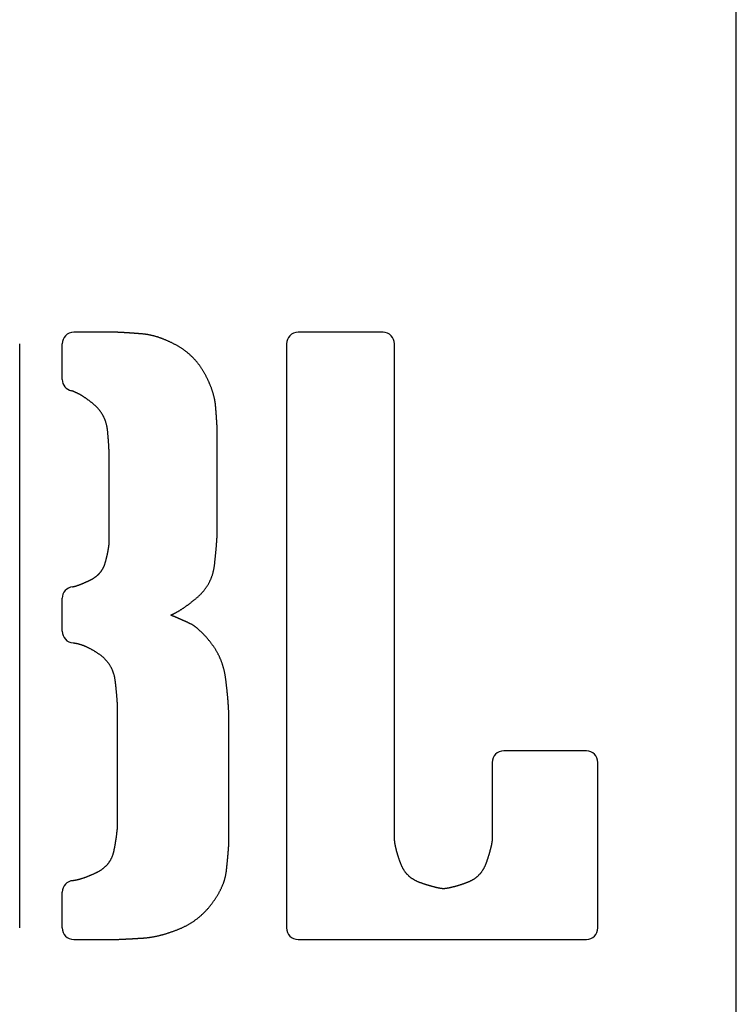
# Model space of a CAD drawing. Units: millimetres. Extents: x -1800 to 1800, y -2684 to 2667.
# Drawn here: x 485 to 532, y -1411 to -1346 of the extents above; entities that cross this region are included whole.
import ezdxf

# ---------------------------------------------------------------- set-up
doc = ezdxf.new("R2010")
doc.units = ezdxf.units.MM
doc.header["$LTSCALE"] = 101.6
doc.header["$MEASUREMENT"] = 0
doc.layers.add('DATA', color=7, linetype='CONTINUOUS')

msp = doc.modelspace()

# ---------------------------------------------------------------- linework, layer by layer
at = {"layer": 'DATA', "color": 7, "linetype": 'Continuous'}
for p, q in [((532.2, -1427.616), (532.2, -1340.003)), ((491.267, -1366.916), (488.382, -1366.916)), ((508.836, -1366.916), (503.217, -1366.916)), ((484.81, -1406.275), (484.81, -1367.678)), ((487.62, -1370.03), (487.62, -1367.678)), ((502.455, -1367.678), (502.455, -1406.275)), ((509.598, -1400.463), (509.598, -1367.678)), ((497.879, -1380.098), (497.879, -1373.45)), ((490.737, -1380.766), (490.737, -1375.243)), ((487.62, -1386.677), (487.62, -1384.496)), ((491.267, -1391.812), (491.267, -1399.459)), ((498.638, -1400.768), (498.638, -1392.068)), ((522.284, -1394.573), (516.819, -1394.573)), ((516.057, -1395.335), (516.057, -1400.463)), ((523.046, -1406.275), (523.046, -1395.335)), ((487.62, -1406.275), (487.62, -1403.916)), ((488.382, -1407.037), (491.267, -1407.037)), ((503.217, -1407.037), (522.284, -1407.037))]:
    msp.add_line(p, q, dxfattribs=at)
at = {"layer": 'DATA', "color": 7, "linetype": 'Continuous', "flags": 128}
for points in [[(497.879, -1373.45), (497.878, -1373.429), (497.877, -1373.408), (497.876, -1373.387), (497.875, -1373.365), (497.874, -1373.344), (497.873, -1373.322), (497.872, -1373.3), (497.871, -1373.278), (497.87, -1373.256), (497.869, -1373.234), (497.868, -1373.211), (497.867, -1373.188), (497.865, -1373.165), (497.864, -1373.142), (497.863, -1373.119), (497.861, -1373.096), (497.86, -1373.072), (497.859, -1373.049), (497.857, -1373.025), (497.856, -1373.001), (497.854, -1372.977), (497.853, -1372.952), (497.851, -1372.928), (497.85, -1372.903), (497.848, -1372.878), (497.847, -1372.853), (497.845, -1372.828), (497.843, -1372.803), (497.842, -1372.777), (497.84, -1372.752), (497.838, -1372.726), (497.836, -1372.7), (497.835, -1372.674), (497.833, -1372.647), (497.831, -1372.621), (497.829, -1372.594), (497.827, -1372.567), (497.825, -1372.54), (497.823, -1372.513), (497.821, -1372.486), (497.819, -1372.459), (497.817, -1372.431), (497.815, -1372.403), (497.813, -1372.375), (497.811, -1372.347), (497.809, -1372.319), (497.806, -1372.29), (497.804, -1372.262), (497.802, -1372.233), (497.8, -1372.204), (497.797, -1372.175), (497.795, -1372.146), (497.793, -1372.116), (497.79, -1372.087), (497.788, -1372.057), (497.785, -1372.027), (497.783, -1371.997), (497.78, -1371.967), (497.778, -1371.936), (497.775, -1371.906), (497.773, -1371.875), (497.77, -1371.844), (497.767, -1371.813), (497.765, -1371.782), (497.762, -1371.751), (497.759, -1371.719), (497.755, -1371.688), (497.752, -1371.656), (497.748, -1371.624), (497.743, -1371.593), (497.739, -1371.561), (497.734, -1371.529), (497.729, -1371.497), (497.724, -1371.464), (497.718, -1371.432), (497.712, -1371.4), (497.706, -1371.367), (497.699, -1371.335), (497.692, -1371.302), (497.685, -1371.269), (497.678, -1371.236), (497.67, -1371.204), (497.662, -1371.171), (497.654, -1371.137), (497.646, -1371.104), (497.637, -1371.071), (497.628, -1371.038), (497.618, -1371.004), (497.609, -1370.971), (497.599, -1370.937), (497.589, -1370.903), (497.578, -1370.869), (497.567, -1370.835), (497.556, -1370.801), (497.545, -1370.767), (497.533, -1370.733), (497.521, -1370.699), (497.509, -1370.664), (497.497, -1370.63), (497.484, -1370.595), (497.471, -1370.56), (497.458, -1370.526), (497.444, -1370.491), (497.43, -1370.456), (497.416, -1370.421), (497.401, -1370.386), (497.387, -1370.35), (497.372, -1370.315), (497.356, -1370.28), (497.341, -1370.244), (497.325, -1370.208), (497.309, -1370.173), (497.292, -1370.137), (497.275, -1370.101), (497.258, -1370.065), (497.241, -1370.029), (497.224, -1369.993), (497.206, -1369.956), (497.188, -1369.92), (497.169, -1369.884), (497.15, -1369.847), (497.131, -1369.81), (497.112, -1369.774), (497.093, -1369.737), (497.073, -1369.7), (497.053, -1369.663), (497.032, -1369.626), (497.011, -1369.589), (496.99, -1369.552), (496.969, -1369.515), (496.948, -1369.478), (496.926, -1369.442), (496.904, -1369.406), (496.882, -1369.37), (496.859, -1369.335), (496.836, -1369.299), (496.813, -1369.264), (496.79, -1369.23), (496.766, -1369.195), (496.742, -1369.161), (496.718, -1369.127), (496.694, -1369.093), (496.669, -1369.06), (496.644, -1369.027), (496.619, -1368.994), (496.594, -1368.962), (496.568, -1368.929), (496.542, -1368.897), (496.516, -1368.866), (496.489, -1368.834), (496.463, -1368.803), (496.436, -1368.772), (496.408, -1368.741), (496.381, -1368.711), (496.353, -1368.681), (496.325, -1368.651), (496.297, -1368.621), (496.268, -1368.592), (496.239, -1368.563), (496.21, -1368.534), (496.181, -1368.505), (496.151, -1368.477), (496.121, -1368.449), (496.091, -1368.421), (496.061, -1368.394), (496.03, -1368.367), (495.999, -1368.34), (495.968, -1368.313), (495.936, -1368.287), (495.904, -1368.26), (495.872, -1368.234), (495.84, -1368.209), (495.808, -1368.184), (495.775, -1368.158), (495.742, -1368.134), (495.709, -1368.109), (495.675, -1368.085), (495.641, -1368.061), (495.607, -1368.037), (495.573, -1368.014), (495.538, -1367.99), (495.503, -1367.968), (495.468, -1367.945), (495.433, -1367.922), (495.397, -1367.9), (495.361, -1367.878), (495.325, -1367.857), (495.288, -1367.836), (495.252, -1367.814), (495.215, -1367.794), (495.177, -1367.773), (495.14, -1367.753), (495.102, -1367.733), (495.065, -1367.713), (495.028, -1367.694), (494.99, -1367.675), (494.953, -1367.656), (494.916, -1367.637), (494.879, -1367.619), (494.842, -1367.601), (494.805, -1367.583), (494.769, -1367.565), (494.732, -1367.548), (494.695, -1367.531), (494.659, -1367.514), (494.623, -1367.498), (494.587, -1367.482), (494.55, -1367.466), (494.514, -1367.45), (494.479, -1367.435), (494.443, -1367.42), (494.407, -1367.405), (494.372, -1367.391), (494.336, -1367.377), (494.301, -1367.363), (494.265, -1367.349), (494.23, -1367.335), (494.195, -1367.322), (494.16, -1367.31), (494.125, -1367.297), (494.09, -1367.285), (494.056, -1367.273), (494.021, -1367.261), (493.986, -1367.249), (493.952, -1367.238), (493.918, -1367.227), (493.884, -1367.217), (493.849, -1367.206), (493.815, -1367.196), (493.781, -1367.186), (493.748, -1367.177), (493.714, -1367.167), (493.68, -1367.158), (493.647, -1367.15), (493.613, -1367.141), (493.58, -1367.133), (493.547, -1367.125), (493.514, -1367.117), (493.481, -1367.11), (493.448, -1367.103), (493.415, -1367.096), (493.382, -1367.09), (493.35, -1367.083), (493.317, -1367.077), (493.285, -1367.072), (493.252, -1367.066), (493.22, -1367.061), (493.188, -1367.056), (493.156, -1367.051), (493.124, -1367.047), (493.092, -1367.043), (493.061, -1367.039), (493.029, -1367.036), (492.997, -1367.032), (492.966, -1367.029), (492.935, -1367.027), (492.903, -1367.024), (492.872, -1367.022), (492.842, -1367.019), (492.811, -1367.017), (492.78, -1367.014), (492.75, -1367.012), (492.72, -1367.009), (492.69, -1367.007), (492.66, -1367.005), (492.63, -1367.002), (492.6, -1367), (492.571, -1366.998), (492.542, -1366.996), (492.513, -1366.993), (492.484, -1366.991), (492.455, -1366.989), (492.426, -1366.987), (492.398, -1366.985), (492.37, -1366.983), (492.342, -1366.981), (492.314, -1366.979), (492.286, -1366.977), (492.258, -1366.975), (492.231, -1366.973), (492.204, -1366.971), (492.177, -1366.969), (492.15, -1366.967), (492.123, -1366.965), (492.096, -1366.963), (492.07, -1366.962), (492.043, -1366.96), (492.017, -1366.958), (491.991, -1366.956), (491.965, -1366.955), (491.94, -1366.953), (491.914, -1366.951), (491.889, -1366.95), (491.864, -1366.948), (491.839, -1366.947), (491.814, -1366.945), (491.789, -1366.944), (491.765, -1366.942), (491.741, -1366.941), (491.716, -1366.939), (491.692, -1366.938), (491.668, -1366.936), (491.645, -1366.935), (491.621, -1366.934), (491.598, -1366.933), (491.575, -1366.931), (491.552, -1366.93), (491.529, -1366.929), (491.506, -1366.928), (491.484, -1366.926), (491.461, -1366.925), (491.439, -1366.924), (491.417, -1366.923), (491.395, -1366.922), (491.373, -1366.921), (491.352, -1366.92), (491.33, -1366.919), (491.309, -1366.918), (491.288, -1366.917), (491.267, -1366.916), (491.267, -1366.916)], [(490.737, -1375.243), (490.736, -1375.221), (490.736, -1375.199), (490.736, -1375.177), (490.735, -1375.154), (490.735, -1375.131), (490.734, -1375.108), (490.734, -1375.085), (490.733, -1375.062), (490.733, -1375.039), (490.732, -1375.015), (490.731, -1374.991), (490.73, -1374.967), (490.73, -1374.943), (490.729, -1374.919), (490.728, -1374.894), (490.727, -1374.869), (490.726, -1374.844), (490.725, -1374.819), (490.724, -1374.794), (490.723, -1374.769), (490.721, -1374.743), (490.72, -1374.717), (490.719, -1374.691), (490.718, -1374.665), (490.716, -1374.638), (490.715, -1374.612), (490.714, -1374.585), (490.712, -1374.558), (490.711, -1374.531), (490.709, -1374.503), (490.707, -1374.476), (490.706, -1374.448), (490.704, -1374.42), (490.702, -1374.392), (490.7, -1374.364), (490.699, -1374.335), (490.697, -1374.307), (490.695, -1374.278), (490.693, -1374.249), (490.691, -1374.22), (490.689, -1374.19), (490.687, -1374.161), (490.685, -1374.131), (490.682, -1374.101), (490.68, -1374.071), (490.678, -1374.04), (490.676, -1374.01), (490.673, -1373.979), (490.671, -1373.948), (490.668, -1373.917), (490.666, -1373.886), (490.663, -1373.854), (490.661, -1373.823), (490.658, -1373.791), (490.655, -1373.759), (490.653, -1373.727), (490.65, -1373.694), (490.647, -1373.662), (490.644, -1373.629), (490.641, -1373.596), (490.639, -1373.563), (490.636, -1373.529), (490.633, -1373.496), (490.629, -1373.462), (490.626, -1373.429), (490.623, -1373.395), (490.619, -1373.362), (490.614, -1373.329), (490.61, -1373.296), (490.605, -1373.263), (490.599, -1373.23), (490.594, -1373.198), (490.588, -1373.166), (490.581, -1373.134), (490.574, -1373.102), (490.567, -1373.07), (490.56, -1373.039), (490.552, -1373.008), (490.544, -1372.977), (490.535, -1372.946), (490.527, -1372.915), (490.517, -1372.885), (490.508, -1372.855), (490.498, -1372.824), (490.488, -1372.795), (490.477, -1372.765), (490.466, -1372.735), (490.455, -1372.706), (490.443, -1372.677), (490.431, -1372.648), (490.419, -1372.619), (490.406, -1372.591), (490.393, -1372.562), (490.38, -1372.534), (490.366, -1372.506), (490.352, -1372.478), (490.338, -1372.451), (490.323, -1372.423), (490.308, -1372.396), (490.292, -1372.369), (490.277, -1372.342), (490.26, -1372.316), (490.244, -1372.289), (490.227, -1372.263), (490.21, -1372.237), (490.192, -1372.211), (490.174, -1372.185), (490.156, -1372.16), (490.138, -1372.134), (490.119, -1372.109), (490.099, -1372.084), (490.08, -1372.06), (490.06, -1372.035), (490.039, -1372.011), (490.019, -1371.986), (489.998, -1371.962), (489.976, -1371.939), (489.955, -1371.915), (489.933, -1371.892), (489.91, -1371.868), (489.887, -1371.845), (489.864, -1371.822), (489.841, -1371.8), (489.817, -1371.777), (489.793, -1371.755), (489.768, -1371.733), (489.743, -1371.711), (489.718, -1371.689), (489.693, -1371.668), (489.667, -1371.647), (489.642, -1371.626), (489.617, -1371.605), (489.592, -1371.584), (489.567, -1371.564), (489.542, -1371.544), (489.517, -1371.524), (489.492, -1371.504), (489.468, -1371.485), (489.443, -1371.466), (489.418, -1371.447), (489.394, -1371.428), (489.369, -1371.409), (489.345, -1371.391), (489.32, -1371.373), (489.296, -1371.355), (489.272, -1371.338), (489.248, -1371.32), (489.224, -1371.303), (489.2, -1371.286), (489.176, -1371.27), (489.152, -1371.253), (489.128, -1371.237), (489.104, -1371.221), (489.081, -1371.205), (489.057, -1371.19), (489.033, -1371.174), (489.01, -1371.159), (488.986, -1371.144), (488.963, -1371.13), (488.94, -1371.116), (488.917, -1371.101), (488.893, -1371.087), (488.87, -1371.074), (488.847, -1371.06), (488.824, -1371.047), (488.802, -1371.034), (488.779, -1371.021), (488.756, -1371.009), (488.733, -1370.996), (488.711, -1370.984), (488.688, -1370.972), (488.666, -1370.961), (488.643, -1370.949), (488.621, -1370.938), (488.599, -1370.927), (488.576, -1370.917), (488.554, -1370.906), (488.532, -1370.896), (488.51, -1370.886), (488.488, -1370.876), (488.466, -1370.867), (488.444, -1370.857), (488.423, -1370.848), (488.401, -1370.839), (488.379, -1370.831), (488.358, -1370.822), (488.336, -1370.814), (488.315, -1370.806), (488.294, -1370.798), (488.272, -1370.791), (488.251, -1370.784), (488.23, -1370.777), (488.23, -1370.777)], [(494.801, -1385.609), (494.826, -1385.598), (494.85, -1385.587), (494.875, -1385.575), (494.9, -1385.564), (494.925, -1385.552), (494.951, -1385.539), (494.976, -1385.527), (495.001, -1385.514), (495.027, -1385.502), (495.052, -1385.488), (495.078, -1385.475), (495.104, -1385.461), (495.129, -1385.447), (495.155, -1385.433), (495.181, -1385.419), (495.207, -1385.404), (495.234, -1385.389), (495.26, -1385.374), (495.286, -1385.359), (495.313, -1385.343), (495.339, -1385.328), (495.366, -1385.312), (495.393, -1385.295), (495.42, -1385.279), (495.447, -1385.262), (495.474, -1385.245), (495.501, -1385.227), (495.528, -1385.21), (495.555, -1385.192), (495.583, -1385.174), (495.61, -1385.156), (495.638, -1385.137), (495.666, -1385.118), (495.694, -1385.099), (495.721, -1385.08), (495.749, -1385.061), (495.778, -1385.041), (495.806, -1385.021), (495.834, -1385.001), (495.862, -1384.98), (495.891, -1384.959), (495.919, -1384.938), (495.948, -1384.917), (495.977, -1384.896), (496.006, -1384.874), (496.035, -1384.852), (496.064, -1384.83), (496.093, -1384.807), (496.122, -1384.785), (496.151, -1384.762), (496.181, -1384.738), (496.21, -1384.715), (496.24, -1384.691), (496.27, -1384.667), (496.299, -1384.643), (496.329, -1384.619), (496.359, -1384.594), (496.389, -1384.569), (496.419, -1384.544), (496.45, -1384.519), (496.48, -1384.493), (496.51, -1384.467), (496.541, -1384.441), (496.572, -1384.415), (496.602, -1384.388), (496.632, -1384.361), (496.662, -1384.334), (496.691, -1384.307), (496.72, -1384.279), (496.748, -1384.252), (496.776, -1384.224), (496.804, -1384.196), (496.831, -1384.167), (496.858, -1384.139), (496.884, -1384.11), (496.91, -1384.081), (496.936, -1384.051), (496.961, -1384.022), (496.986, -1383.992), (497.01, -1383.962), (497.034, -1383.932), (497.058, -1383.901), (497.081, -1383.871), (497.104, -1383.84), (497.126, -1383.809), (497.148, -1383.777), (497.169, -1383.746), (497.19, -1383.714), (497.211, -1383.682), (497.231, -1383.65), (497.251, -1383.617), (497.271, -1383.585), (497.29, -1383.552), (497.308, -1383.519), (497.327, -1383.485), (497.344, -1383.452), (497.362, -1383.418), (497.379, -1383.384), (497.395, -1383.349), (497.412, -1383.315), (497.427, -1383.28), (497.443, -1383.245), (497.458, -1383.21), (497.472, -1383.175), (497.486, -1383.139), (497.5, -1383.103), (497.513, -1383.067), (497.526, -1383.031), (497.539, -1382.994), (497.551, -1382.958), (497.563, -1382.921), (497.574, -1382.884), (497.585, -1382.846), (497.595, -1382.808), (497.605, -1382.771), (497.615, -1382.732), (497.624, -1382.694), (497.633, -1382.656), (497.642, -1382.617), (497.65, -1382.578), (497.657, -1382.539), (497.664, -1382.499), (497.671, -1382.46), (497.678, -1382.42), (497.684, -1382.379), (497.689, -1382.339), (497.694, -1382.299), (497.699, -1382.258), (497.704, -1382.217), (497.708, -1382.176), (497.712, -1382.136), (497.717, -1382.096), (497.721, -1382.056), (497.725, -1382.016), (497.73, -1381.977), (497.734, -1381.938), (497.738, -1381.899), (497.742, -1381.86), (497.746, -1381.821), (497.75, -1381.783), (497.754, -1381.745), (497.757, -1381.707), (497.761, -1381.669), (497.765, -1381.632), (497.769, -1381.595), (497.772, -1381.558), (497.776, -1381.521), (497.779, -1381.484), (497.783, -1381.448), (497.786, -1381.412), (497.789, -1381.376), (497.793, -1381.34), (497.796, -1381.305), (497.799, -1381.27), (497.802, -1381.235), (497.805, -1381.2), (497.808, -1381.166), (497.811, -1381.131), (497.814, -1381.097), (497.817, -1381.063), (497.82, -1381.03), (497.822, -1380.996), (497.825, -1380.963), (497.828, -1380.93), (497.83, -1380.897), (497.833, -1380.865), (497.835, -1380.833), (497.838, -1380.801), (497.84, -1380.769), (497.842, -1380.737), (497.845, -1380.706), (497.847, -1380.675), (497.849, -1380.644), (497.851, -1380.613), (497.853, -1380.583), (497.855, -1380.552), (497.857, -1380.522), (497.859, -1380.492), (497.861, -1380.463), (497.862, -1380.433), (497.864, -1380.404), (497.866, -1380.375), (497.867, -1380.347), (497.869, -1380.318), (497.87, -1380.29), (497.872, -1380.262), (497.873, -1380.234), (497.874, -1380.207), (497.876, -1380.179), (497.877, -1380.152), (497.878, -1380.125), (497.879, -1380.098), (497.879, -1380.098)], [(488.313, -1383.737), (488.329, -1383.733), (488.346, -1383.729), (488.362, -1383.725), (488.379, -1383.721), (488.396, -1383.716), (488.412, -1383.712), (488.429, -1383.707), (488.446, -1383.703), (488.463, -1383.698), (488.48, -1383.693), (488.498, -1383.688), (488.515, -1383.682), (488.533, -1383.677), (488.55, -1383.672), (488.568, -1383.666), (488.586, -1383.66), (488.603, -1383.655), (488.621, -1383.649), (488.639, -1383.643), (488.658, -1383.636), (488.676, -1383.63), (488.694, -1383.624), (488.713, -1383.617), (488.731, -1383.61), (488.75, -1383.604), (488.769, -1383.597), (488.787, -1383.59), (488.806, -1383.583), (488.825, -1383.575), (488.845, -1383.568), (488.864, -1383.561), (488.883, -1383.553), (488.903, -1383.545), (488.922, -1383.537), (488.942, -1383.529), (488.961, -1383.521), (488.981, -1383.513), (489.001, -1383.505), (489.021, -1383.496), (489.041, -1383.488), (489.062, -1383.479), (489.082, -1383.47), (489.102, -1383.461), (489.123, -1383.452), (489.143, -1383.443), (489.164, -1383.434), (489.185, -1383.424), (489.206, -1383.415), (489.227, -1383.405), (489.248, -1383.395), (489.269, -1383.385), (489.29, -1383.375), (489.312, -1383.365), (489.333, -1383.355), (489.355, -1383.345), (489.377, -1383.334), (489.398, -1383.324), (489.42, -1383.313), (489.442, -1383.302), (489.464, -1383.291), (489.486, -1383.28), (489.509, -1383.269), (489.531, -1383.257), (489.554, -1383.246), (489.576, -1383.234), (489.598, -1383.222), (489.62, -1383.21), (489.642, -1383.198), (489.663, -1383.186), (489.684, -1383.173), (489.705, -1383.16), (489.726, -1383.147), (489.746, -1383.134), (489.766, -1383.12), (489.786, -1383.107), (489.806, -1383.093), (489.825, -1383.079), (489.845, -1383.064), (489.863, -1383.05), (489.882, -1383.035), (489.901, -1383.02), (489.919, -1383.005), (489.937, -1382.99), (489.954, -1382.974), (489.972, -1382.958), (489.989, -1382.942), (490.006, -1382.926), (490.023, -1382.91), (490.039, -1382.893), (490.055, -1382.876), (490.071, -1382.859), (490.087, -1382.842), (490.102, -1382.825), (490.117, -1382.807), (490.132, -1382.789), (490.147, -1382.771), (490.162, -1382.753), (490.176, -1382.735), (490.19, -1382.716), (490.203, -1382.697), (490.217, -1382.678), (490.23, -1382.659), (490.243, -1382.639), (490.256, -1382.619), (490.268, -1382.6), (490.28, -1382.579), (490.292, -1382.559), (490.304, -1382.539), (490.316, -1382.518), (490.327, -1382.497), (490.338, -1382.476), (490.348, -1382.454), (490.359, -1382.433), (490.369, -1382.411), (490.379, -1382.389), (490.389, -1382.367), (490.398, -1382.345), (490.408, -1382.322), (490.417, -1382.299), (490.425, -1382.276), (490.434, -1382.253), (490.442, -1382.23), (490.45, -1382.206), (490.458, -1382.182), (490.465, -1382.158), (490.473, -1382.134), (490.48, -1382.109), (490.486, -1382.085), (490.493, -1382.06), (490.499, -1382.035), (490.506, -1382.011), (490.512, -1381.987), (490.518, -1381.962), (490.525, -1381.938), (490.531, -1381.914), (490.537, -1381.891), (490.543, -1381.867), (490.548, -1381.843), (490.554, -1381.82), (490.56, -1381.797), (490.565, -1381.774), (490.571, -1381.751), (490.576, -1381.728), (490.582, -1381.705), (490.587, -1381.682), (490.592, -1381.66), (490.597, -1381.638), (490.602, -1381.615), (490.607, -1381.593), (490.612, -1381.571), (490.616, -1381.549), (490.621, -1381.528), (490.626, -1381.506), (490.63, -1381.485), (490.634, -1381.463), (490.639, -1381.442), (490.643, -1381.421), (490.647, -1381.4), (490.651, -1381.379), (490.655, -1381.359), (490.659, -1381.338), (490.663, -1381.318), (490.666, -1381.297), (490.67, -1381.277), (490.673, -1381.257), (490.677, -1381.237), (490.68, -1381.218), (490.684, -1381.198), (490.687, -1381.179), (490.69, -1381.159), (490.693, -1381.14), (490.696, -1381.121), (490.699, -1381.102), (490.701, -1381.083), (490.704, -1381.064), (490.707, -1381.046), (490.709, -1381.027), (490.712, -1381.009), (490.714, -1380.991), (490.716, -1380.973), (490.718, -1380.955), (490.72, -1380.937), (490.722, -1380.919), (490.724, -1380.902), (490.726, -1380.884), (490.728, -1380.867), (490.73, -1380.85), (490.731, -1380.833), (490.733, -1380.816), (490.734, -1380.799), (490.735, -1380.782), (490.737, -1380.766), (490.737, -1380.766)], [(498.638, -1392.068), (498.637, -1392.036), (498.635, -1392.004), (498.634, -1391.972), (498.632, -1391.939), (498.631, -1391.907), (498.629, -1391.875), (498.627, -1391.842), (498.626, -1391.809), (498.624, -1391.776), (498.622, -1391.743), (498.62, -1391.71), (498.618, -1391.677), (498.616, -1391.644), (498.614, -1391.61), (498.612, -1391.577), (498.609, -1391.543), (498.607, -1391.509), (498.605, -1391.475), (498.602, -1391.441), (498.6, -1391.407), (498.597, -1391.372), (498.595, -1391.338), (498.592, -1391.303), (498.589, -1391.268), (498.586, -1391.233), (498.583, -1391.198), (498.581, -1391.163), (498.578, -1391.128), (498.575, -1391.092), (498.571, -1391.057), (498.568, -1391.021), (498.565, -1390.985), (498.562, -1390.949), (498.558, -1390.913), (498.555, -1390.877), (498.552, -1390.841), (498.548, -1390.804), (498.544, -1390.768), (498.541, -1390.731), (498.537, -1390.694), (498.533, -1390.657), (498.529, -1390.62), (498.526, -1390.583), (498.522, -1390.546), (498.518, -1390.508), (498.513, -1390.471), (498.509, -1390.433), (498.505, -1390.395), (498.501, -1390.357), (498.497, -1390.319), (498.492, -1390.281), (498.488, -1390.243), (498.483, -1390.204), (498.479, -1390.166), (498.474, -1390.127), (498.469, -1390.088), (498.465, -1390.049), (498.46, -1390.01), (498.455, -1389.971), (498.45, -1389.931), (498.445, -1389.892), (498.44, -1389.852), (498.435, -1389.813), (498.43, -1389.773), (498.424, -1389.733), (498.419, -1389.693), (498.413, -1389.653), (498.406, -1389.614), (498.4, -1389.574), (498.393, -1389.535), (498.386, -1389.496), (498.378, -1389.457), (498.371, -1389.418), (498.362, -1389.379), (498.354, -1389.341), (498.345, -1389.302), (498.336, -1389.264), (498.327, -1389.225), (498.318, -1389.187), (498.308, -1389.149), (498.297, -1389.111), (498.287, -1389.073), (498.276, -1389.036), (498.265, -1388.998), (498.254, -1388.961), (498.242, -1388.923), (498.23, -1388.886), (498.217, -1388.849), (498.205, -1388.812), (498.192, -1388.775), (498.179, -1388.739), (498.165, -1388.702), (498.151, -1388.665), (498.137, -1388.629), (498.123, -1388.593), (498.108, -1388.557), (498.093, -1388.521), (498.077, -1388.485), (498.062, -1388.449), (498.046, -1388.413), (498.03, -1388.378), (498.013, -1388.343), (497.996, -1388.307), (497.979, -1388.272), (497.961, -1388.237), (497.944, -1388.202), (497.925, -1388.167), (497.907, -1388.133), (497.888, -1388.098), (497.869, -1388.064), (497.85, -1388.029), (497.83, -1387.995), (497.811, -1387.961), (497.79, -1387.927), (497.77, -1387.894), (497.749, -1387.86), (497.728, -1387.826), (497.706, -1387.793), (497.685, -1387.759), (497.663, -1387.726), (497.64, -1387.693), (497.618, -1387.66), (497.595, -1387.627), (497.571, -1387.595), (497.548, -1387.562), (497.524, -1387.53), (497.5, -1387.497), (497.475, -1387.465), (497.451, -1387.433), (497.426, -1387.401), (497.402, -1387.37), (497.377, -1387.339), (497.353, -1387.308), (497.328, -1387.278), (497.304, -1387.248), (497.28, -1387.219), (497.255, -1387.19), (497.231, -1387.161), (497.207, -1387.132), (497.183, -1387.104), (497.159, -1387.076), (497.135, -1387.049), (497.111, -1387.022), (497.087, -1386.995), (497.063, -1386.968), (497.039, -1386.942), (497.015, -1386.917), (496.991, -1386.891), (496.967, -1386.866), (496.944, -1386.842), (496.92, -1386.817), (496.896, -1386.793), (496.873, -1386.77), (496.849, -1386.746), (496.826, -1386.723), (496.802, -1386.701), (496.779, -1386.679), (496.755, -1386.657), (496.732, -1386.635), (496.709, -1386.614), (496.685, -1386.593), (496.662, -1386.573), (496.639, -1386.553), (496.616, -1386.533), (496.592, -1386.513), (496.569, -1386.494), (496.546, -1386.475), (496.523, -1386.457), (496.5, -1386.439), (496.477, -1386.421), (496.455, -1386.404), (496.432, -1386.387), (496.409, -1386.37), (496.386, -1386.354), (496.364, -1386.338), (496.341, -1386.323), (496.318, -1386.307), (496.296, -1386.292), (496.273, -1386.278), (496.251, -1386.264), (496.228, -1386.25), (496.206, -1386.236), (496.183, -1386.223), (496.161, -1386.21), (496.139, -1386.198), (496.116, -1386.186), (496.094, -1386.174), (496.072, -1386.163), (496.05, -1386.152), (496.028, -1386.141), (496.006, -1386.13), (495.984, -1386.12), (495.962, -1386.111), (495.94, -1386.101), (495.918, -1386.091), (495.897, -1386.082), (495.875, -1386.072), (495.854, -1386.062), (495.832, -1386.053), (495.811, -1386.044), (495.79, -1386.034), (495.769, -1386.025), (495.748, -1386.016), (495.728, -1386.007), (495.707, -1385.997), (495.686, -1385.988), (495.666, -1385.979), (495.646, -1385.97), (495.626, -1385.962), (495.605, -1385.953), (495.586, -1385.944), (495.566, -1385.935), (495.546, -1385.927), (495.526, -1385.918), (495.507, -1385.909), (495.487, -1385.901), (495.468, -1385.893), (495.449, -1385.884), (495.43, -1385.876), (495.411, -1385.868), (495.392, -1385.859), (495.373, -1385.851), (495.355, -1385.843), (495.336, -1385.835), (495.318, -1385.827), (495.299, -1385.819), (495.281, -1385.811), (495.263, -1385.804), (495.245, -1385.796), (495.227, -1385.788), (495.209, -1385.781), (495.192, -1385.773), (495.174, -1385.766), (495.157, -1385.758), (495.139, -1385.751), (495.122, -1385.743), (495.105, -1385.736), (495.088, -1385.729), (495.071, -1385.722), (495.054, -1385.715), (495.038, -1385.708), (495.021, -1385.701), (495.005, -1385.694), (494.988, -1385.687), (494.972, -1385.68), (494.956, -1385.673), (494.94, -1385.667), (494.924, -1385.66), (494.908, -1385.653), (494.893, -1385.647), (494.877, -1385.64), (494.862, -1385.634), (494.846, -1385.628), (494.831, -1385.621), (494.816, -1385.615), (494.801, -1385.609), (494.801, -1385.609)], [(488.342, -1387.438), (488.365, -1387.44), (488.388, -1387.443), (488.411, -1387.446), (488.435, -1387.449), (488.458, -1387.453), (488.481, -1387.457), (488.505, -1387.461), (488.529, -1387.465), (488.553, -1387.47), (488.577, -1387.475), (488.601, -1387.48), (488.625, -1387.485), (488.649, -1387.491), (488.673, -1387.497), (488.698, -1387.503), (488.722, -1387.51), (488.747, -1387.517), (488.772, -1387.524), (488.797, -1387.531), (488.822, -1387.539), (488.847, -1387.547), (488.872, -1387.555), (488.897, -1387.564), (488.923, -1387.573), (488.948, -1387.582), (488.974, -1387.591), (488.999, -1387.601), (489.025, -1387.611), (489.051, -1387.621), (489.077, -1387.632), (489.103, -1387.642), (489.129, -1387.653), (489.156, -1387.665), (489.182, -1387.676), (489.209, -1387.688), (489.235, -1387.7), (489.262, -1387.713), (489.289, -1387.726), (489.316, -1387.739), (489.343, -1387.752), (489.37, -1387.765), (489.397, -1387.779), (489.425, -1387.793), (489.452, -1387.808), (489.48, -1387.822), (489.508, -1387.837), (489.535, -1387.853), (489.563, -1387.868), (489.591, -1387.884), (489.619, -1387.9), (489.648, -1387.916), (489.676, -1387.933), (489.704, -1387.95), (489.733, -1387.967), (489.762, -1387.984), (489.79, -1388.002), (489.819, -1388.02), (489.848, -1388.038), (489.877, -1388.057), (489.906, -1388.076), (489.936, -1388.095), (489.965, -1388.114), (489.994, -1388.134), (490.024, -1388.154), (490.053, -1388.174), (490.082, -1388.195), (490.111, -1388.215), (490.139, -1388.236), (490.167, -1388.258), (490.195, -1388.279), (490.222, -1388.301), (490.248, -1388.323), (490.275, -1388.345), (490.301, -1388.367), (490.326, -1388.39), (490.351, -1388.413), (490.376, -1388.436), (490.4, -1388.459), (490.424, -1388.483), (490.447, -1388.507), (490.471, -1388.531), (490.493, -1388.555), (490.516, -1388.58), (490.538, -1388.605), (490.559, -1388.63), (490.58, -1388.655), (490.601, -1388.681), (490.621, -1388.706), (490.641, -1388.732), (490.661, -1388.759), (490.68, -1388.785), (490.699, -1388.812), (490.717, -1388.839), (490.735, -1388.866), (490.752, -1388.894), (490.77, -1388.922), (490.786, -1388.95), (490.803, -1388.978), (490.819, -1389.006), (490.834, -1389.035), (490.85, -1389.064), (490.864, -1389.093), (490.879, -1389.123), (490.893, -1389.152), (490.906, -1389.182), (490.92, -1389.213), (490.932, -1389.243), (490.945, -1389.274), (490.957, -1389.305), (490.969, -1389.336), (490.98, -1389.367), (490.991, -1389.399), (491.001, -1389.431), (491.011, -1389.463), (491.021, -1389.495), (491.03, -1389.528), (491.039, -1389.561), (491.047, -1389.594), (491.055, -1389.627), (491.063, -1389.661), (491.07, -1389.695), (491.077, -1389.729), (491.084, -1389.763), (491.09, -1389.797), (491.096, -1389.832), (491.101, -1389.867), (491.106, -1389.903), (491.11, -1389.938), (491.115, -1389.974), (491.119, -1390.009), (491.123, -1390.044), (491.127, -1390.079), (491.131, -1390.114), (491.135, -1390.149), (491.139, -1390.183), (491.143, -1390.217), (491.147, -1390.251), (491.15, -1390.285), (491.154, -1390.318), (491.158, -1390.352), (491.161, -1390.385), (491.165, -1390.418), (491.168, -1390.451), (491.172, -1390.483), (491.175, -1390.516), (491.178, -1390.548), (491.182, -1390.58), (491.185, -1390.611), (491.188, -1390.643), (491.191, -1390.674), (491.194, -1390.706), (491.197, -1390.737), (491.2, -1390.767), (491.203, -1390.798), (491.205, -1390.828), (491.208, -1390.858), (491.211, -1390.888), (491.213, -1390.918), (491.216, -1390.948), (491.218, -1390.977), (491.221, -1391.006), (491.223, -1391.035), (491.226, -1391.064), (491.228, -1391.093), (491.23, -1391.121), (491.232, -1391.149), (491.234, -1391.177), (491.236, -1391.205), (491.238, -1391.233), (491.24, -1391.26), (491.242, -1391.287), (491.244, -1391.314), (491.245, -1391.341), (491.247, -1391.368), (491.249, -1391.394), (491.25, -1391.42), (491.252, -1391.446), (491.253, -1391.472), (491.255, -1391.497), (491.256, -1391.523), (491.257, -1391.548), (491.258, -1391.573), (491.259, -1391.598), (491.261, -1391.622), (491.262, -1391.647), (491.263, -1391.671), (491.263, -1391.695), (491.264, -1391.719), (491.265, -1391.742), (491.266, -1391.766), (491.266, -1391.789), (491.267, -1391.812), (491.267, -1391.812)], [(491.267, -1399.459), (491.266, -1399.48), (491.265, -1399.501), (491.264, -1399.522), (491.263, -1399.543), (491.261, -1399.565), (491.26, -1399.586), (491.258, -1399.608), (491.257, -1399.63), (491.255, -1399.652), (491.253, -1399.674), (491.252, -1399.697), (491.25, -1399.719), (491.248, -1399.742), (491.246, -1399.765), (491.243, -1399.788), (491.241, -1399.812), (491.239, -1399.835), (491.237, -1399.859), (491.234, -1399.883), (491.232, -1399.907), (491.229, -1399.931), (491.226, -1399.955), (491.223, -1399.98), (491.221, -1400.005), (491.218, -1400.029), (491.215, -1400.055), (491.212, -1400.08), (491.208, -1400.105), (491.205, -1400.131), (491.202, -1400.157), (491.198, -1400.182), (491.195, -1400.209), (491.191, -1400.235), (491.188, -1400.261), (491.184, -1400.288), (491.18, -1400.315), (491.176, -1400.342), (491.172, -1400.369), (491.168, -1400.396), (491.164, -1400.424), (491.16, -1400.451), (491.155, -1400.479), (491.151, -1400.507), (491.146, -1400.536), (491.142, -1400.564), (491.137, -1400.593), (491.133, -1400.621), (491.128, -1400.65), (491.123, -1400.679), (491.118, -1400.708), (491.113, -1400.738), (491.108, -1400.767), (491.103, -1400.797), (491.097, -1400.827), (491.092, -1400.857), (491.087, -1400.888), (491.081, -1400.918), (491.076, -1400.949), (491.07, -1400.98), (491.064, -1401.011), (491.058, -1401.042), (491.052, -1401.073), (491.046, -1401.105), (491.04, -1401.136), (491.034, -1401.168), (491.027, -1401.199), (491.02, -1401.23), (491.013, -1401.261), (491.005, -1401.292), (490.997, -1401.322), (490.989, -1401.352), (490.98, -1401.382), (490.971, -1401.411), (490.961, -1401.44), (490.952, -1401.469), (490.941, -1401.498), (490.931, -1401.526), (490.92, -1401.554), (490.909, -1401.582), (490.897, -1401.609), (490.885, -1401.637), (490.873, -1401.664), (490.86, -1401.69), (490.847, -1401.717), (490.834, -1401.743), (490.82, -1401.769), (490.806, -1401.794), (490.792, -1401.82), (490.777, -1401.845), (490.762, -1401.869), (490.746, -1401.894), (490.731, -1401.918), (490.714, -1401.942), (490.698, -1401.966), (490.681, -1401.989), (490.664, -1402.012), (490.646, -1402.035), (490.628, -1402.058), (490.61, -1402.08), (490.591, -1402.102), (490.572, -1402.124), (490.553, -1402.145), (490.533, -1402.166), (490.513, -1402.187), (490.493, -1402.208), (490.472, -1402.228), (490.451, -1402.248), (490.429, -1402.268), (490.407, -1402.288), (490.385, -1402.307), (490.363, -1402.326), (490.34, -1402.345), (490.316, -1402.363), (490.293, -1402.381), (490.269, -1402.399), (490.245, -1402.417), (490.22, -1402.434), (490.195, -1402.451), (490.169, -1402.468), (490.144, -1402.484), (490.118, -1402.501), (490.091, -1402.517), (490.064, -1402.532), (490.037, -1402.548), (490.01, -1402.563), (489.982, -1402.578), (489.954, -1402.592), (489.925, -1402.607), (489.897, -1402.621), (489.868, -1402.635), (489.84, -1402.648), (489.811, -1402.662), (489.783, -1402.675), (489.755, -1402.689), (489.727, -1402.702), (489.699, -1402.714), (489.672, -1402.727), (489.644, -1402.74), (489.617, -1402.752), (489.59, -1402.764), (489.562, -1402.776), (489.535, -1402.788), (489.509, -1402.8), (489.482, -1402.811), (489.455, -1402.822), (489.429, -1402.833), (489.402, -1402.844), (489.376, -1402.855), (489.35, -1402.866), (489.324, -1402.876), (489.298, -1402.886), (489.272, -1402.896), (489.247, -1402.906), (489.221, -1402.916), (489.196, -1402.925), (489.171, -1402.935), (489.146, -1402.944), (489.121, -1402.953), (489.096, -1402.962), (489.071, -1402.971), (489.047, -1402.979), (489.022, -1402.987), (488.998, -1402.995), (488.974, -1403.003), (488.95, -1403.011), (488.926, -1403.019), (488.902, -1403.026), (488.878, -1403.033), (488.855, -1403.041), (488.831, -1403.047), (488.808, -1403.054), (488.785, -1403.061), (488.762, -1403.067), (488.739, -1403.073), (488.716, -1403.079), (488.693, -1403.085), (488.671, -1403.091), (488.649, -1403.096), (488.626, -1403.102), (488.604, -1403.107), (488.582, -1403.112), (488.56, -1403.117), (488.538, -1403.121), (488.517, -1403.126), (488.495, -1403.13), (488.474, -1403.134), (488.453, -1403.138), (488.432, -1403.142), (488.411, -1403.145), (488.39, -1403.149), (488.369, -1403.152), (488.348, -1403.155), (488.348, -1403.155)], [(491.267, -1407.037), (491.289, -1407.036), (491.311, -1407.035), (491.333, -1407.034), (491.355, -1407.033), (491.377, -1407.032), (491.4, -1407.031), (491.422, -1407.03), (491.445, -1407.029), (491.468, -1407.028), (491.492, -1407.027), (491.515, -1407.026), (491.539, -1407.025), (491.562, -1407.024), (491.586, -1407.022), (491.61, -1407.021), (491.634, -1407.02), (491.659, -1407.019), (491.683, -1407.018), (491.708, -1407.017), (491.733, -1407.015), (491.758, -1407.014), (491.783, -1407.013), (491.809, -1407.012), (491.834, -1407.01), (491.86, -1407.009), (491.886, -1407.008), (491.912, -1407.006), (491.938, -1407.005), (491.965, -1407.003), (491.991, -1407.002), (492.018, -1407.001), (492.045, -1406.999), (492.072, -1406.998), (492.099, -1406.996), (492.126, -1406.995), (492.154, -1406.993), (492.182, -1406.991), (492.21, -1406.99), (492.238, -1406.988), (492.266, -1406.987), (492.295, -1406.985), (492.323, -1406.983), (492.352, -1406.982), (492.381, -1406.98), (492.41, -1406.978), (492.439, -1406.977), (492.469, -1406.975), (492.498, -1406.973), (492.528, -1406.971), (492.558, -1406.97), (492.588, -1406.968), (492.618, -1406.966), (492.649, -1406.964), (492.679, -1406.962), (492.71, -1406.96), (492.741, -1406.959), (492.772, -1406.957), (492.804, -1406.955), (492.835, -1406.953), (492.867, -1406.951), (492.898, -1406.949), (492.93, -1406.947), (492.962, -1406.945), (492.995, -1406.943), (493.027, -1406.941), (493.06, -1406.938), (493.093, -1406.935), (493.125, -1406.933), (493.158, -1406.93), (493.191, -1406.926), (493.225, -1406.923), (493.258, -1406.919), (493.292, -1406.915), (493.325, -1406.911), (493.359, -1406.906), (493.393, -1406.902), (493.427, -1406.897), (493.461, -1406.892), (493.496, -1406.887), (493.53, -1406.881), (493.565, -1406.875), (493.599, -1406.869), (493.634, -1406.863), (493.669, -1406.857), (493.704, -1406.85), (493.739, -1406.843), (493.775, -1406.836), (493.81, -1406.829), (493.846, -1406.821), (493.882, -1406.813), (493.918, -1406.805), (493.954, -1406.797), (493.99, -1406.789), (494.026, -1406.78), (494.063, -1406.771), (494.099, -1406.762), (494.136, -1406.752), (494.173, -1406.743), (494.21, -1406.733), (494.247, -1406.723), (494.284, -1406.713), (494.321, -1406.702), (494.359, -1406.692), (494.397, -1406.681), (494.434, -1406.669), (494.472, -1406.658), (494.51, -1406.646), (494.549, -1406.635), (494.587, -1406.623), (494.625, -1406.61), (494.664, -1406.598), (494.703, -1406.585), (494.741, -1406.572), (494.78, -1406.559), (494.82, -1406.545), (494.859, -1406.532), (494.898, -1406.518), (494.938, -1406.504), (494.977, -1406.49), (495.017, -1406.475), (495.057, -1406.46), (495.097, -1406.445), (495.137, -1406.43), (495.178, -1406.415), (495.218, -1406.399), (495.259, -1406.383), (495.299, -1406.367), (495.34, -1406.351), (495.381, -1406.334), (495.421, -1406.317), (495.462, -1406.3), (495.502, -1406.283), (495.542, -1406.265), (495.582, -1406.247), (495.621, -1406.228), (495.66, -1406.21), (495.699, -1406.191), (495.738, -1406.171), (495.777, -1406.152), (495.815, -1406.132), (495.853, -1406.112), (495.891, -1406.091), (495.929, -1406.07), (495.966, -1406.049), (496.004, -1406.028), (496.041, -1406.006), (496.078, -1405.984), (496.114, -1405.962), (496.151, -1405.94), (496.187, -1405.917), (496.223, -1405.894), (496.259, -1405.87), (496.294, -1405.846), (496.329, -1405.822), (496.364, -1405.798), (496.399, -1405.773), (496.434, -1405.748), (496.468, -1405.723), (496.502, -1405.697), (496.536, -1405.672), (496.57, -1405.645), (496.604, -1405.619), (496.637, -1405.592), (496.67, -1405.565), (496.703, -1405.538), (496.736, -1405.51), (496.768, -1405.482), (496.8, -1405.454), (496.832, -1405.426), (496.864, -1405.397), (496.896, -1405.368), (496.927, -1405.338), (496.958, -1405.308), (496.989, -1405.278), (497.02, -1405.248), (497.05, -1405.217), (497.08, -1405.186), (497.11, -1405.155), (497.14, -1405.124), (497.17, -1405.092), (497.199, -1405.06), (497.228, -1405.027), (497.257, -1404.995), (497.286, -1404.962), (497.314, -1404.928), (497.343, -1404.895), (497.371, -1404.861), (497.398, -1404.827), (497.426, -1404.792), (497.453, -1404.757), (497.48, -1404.722), (497.507, -1404.687), (497.534, -1404.651), (497.56, -1404.616), (497.586, -1404.58), (497.612, -1404.545), (497.637, -1404.509), (497.662, -1404.474), (497.686, -1404.439), (497.71, -1404.404), (497.734, -1404.369), (497.757, -1404.333), (497.78, -1404.298), (497.803, -1404.263), (497.825, -1404.228), (497.847, -1404.193), (497.869, -1404.158), (497.89, -1404.124), (497.911, -1404.089), (497.931, -1404.054), (497.951, -1404.019), (497.971, -1403.985), (497.991, -1403.95), (498.01, -1403.916), (498.028, -1403.881), (498.047, -1403.847), (498.064, -1403.812), (498.082, -1403.778), (498.099, -1403.743), (498.116, -1403.709), (498.133, -1403.675), (498.149, -1403.641), (498.164, -1403.607), (498.18, -1403.572), (498.195, -1403.538), (498.21, -1403.504), (498.224, -1403.47), (498.238, -1403.436), (498.251, -1403.403), (498.265, -1403.369), (498.277, -1403.335), (498.29, -1403.301), (498.302, -1403.268), (498.314, -1403.234), (498.325, -1403.2), (498.336, -1403.167), (498.347, -1403.133), (498.357, -1403.1), (498.367, -1403.066), (498.377, -1403.033), (498.386, -1403), (498.395, -1402.966), (498.403, -1402.933), (498.411, -1402.9), (498.419, -1402.867), (498.427, -1402.834), (498.434, -1402.801), (498.44, -1402.768), (498.447, -1402.735), (498.453, -1402.702), (498.458, -1402.669), (498.464, -1402.636), (498.468, -1402.603), (498.473, -1402.571), (498.477, -1402.538), (498.481, -1402.505), (498.484, -1402.473), (498.488, -1402.441), (498.491, -1402.408), (498.495, -1402.376), (498.498, -1402.345), (498.502, -1402.313), (498.505, -1402.281), (498.508, -1402.25), (498.512, -1402.219), (498.515, -1402.188), (498.518, -1402.157), (498.521, -1402.126), (498.525, -1402.096), (498.528, -1402.066), (498.531, -1402.036), (498.534, -1402.006), (498.537, -1401.976), (498.54, -1401.946), (498.543, -1401.917), (498.546, -1401.887), (498.549, -1401.858), (498.551, -1401.829), (498.554, -1401.801), (498.557, -1401.772), (498.56, -1401.744), (498.562, -1401.715), (498.565, -1401.687), (498.568, -1401.659), (498.57, -1401.632), (498.573, -1401.604), (498.575, -1401.577), (498.578, -1401.549), (498.58, -1401.522), (498.583, -1401.495), (498.585, -1401.469), (498.587, -1401.442), (498.59, -1401.416), (498.592, -1401.389), (498.594, -1401.363), (498.596, -1401.337), (498.598, -1401.312), (498.601, -1401.286), (498.603, -1401.261), (498.605, -1401.236), (498.607, -1401.211), (498.609, -1401.186), (498.611, -1401.161), (498.612, -1401.137), (498.614, -1401.112), (498.616, -1401.088), (498.618, -1401.064), (498.62, -1401.04), (498.621, -1401.017), (498.623, -1400.993), (498.625, -1400.97), (498.626, -1400.947), (498.628, -1400.924), (498.63, -1400.901), (498.631, -1400.878), (498.632, -1400.856), (498.634, -1400.833), (498.635, -1400.811), (498.637, -1400.789), (498.638, -1400.768), (498.638, -1400.768)], [(512.826, -1403.692), (512.806, -1403.69), (512.786, -1403.687), (512.766, -1403.684), (512.745, -1403.681), (512.725, -1403.678), (512.704, -1403.675), (512.683, -1403.671), (512.663, -1403.668), (512.642, -1403.664), (512.62, -1403.661), (512.599, -1403.657), (512.578, -1403.653), (512.556, -1403.649), (512.534, -1403.644), (512.512, -1403.64), (512.49, -1403.636), (512.468, -1403.631), (512.446, -1403.626), (512.423, -1403.621), (512.401, -1403.617), (512.378, -1403.611), (512.355, -1403.606), (512.332, -1403.601), (512.309, -1403.595), (512.286, -1403.59), (512.262, -1403.584), (512.239, -1403.578), (512.215, -1403.572), (512.191, -1403.566), (512.167, -1403.56), (512.143, -1403.554), (512.119, -1403.547), (512.095, -1403.541), (512.07, -1403.534), (512.045, -1403.527), (512.021, -1403.52), (511.996, -1403.513), (511.971, -1403.506), (511.945, -1403.499), (511.92, -1403.492), (511.895, -1403.484), (511.869, -1403.476), (511.843, -1403.469), (511.817, -1403.461), (511.791, -1403.453), (511.765, -1403.445), (511.739, -1403.436), (511.712, -1403.428), (511.686, -1403.419), (511.659, -1403.411), (511.632, -1403.402), (511.605, -1403.393), (511.578, -1403.384), (511.551, -1403.375), (511.523, -1403.366), (511.496, -1403.356), (511.468, -1403.347), (511.44, -1403.337), (511.412, -1403.327), (511.384, -1403.318), (511.356, -1403.308), (511.327, -1403.297), (511.299, -1403.287), (511.27, -1403.277), (511.241, -1403.266), (511.213, -1403.256), (511.185, -1403.244), (511.157, -1403.233), (511.13, -1403.221), (511.102, -1403.209), (511.076, -1403.197), (511.049, -1403.184), (511.023, -1403.172), (510.996, -1403.158), (510.971, -1403.145), (510.945, -1403.131), (510.92, -1403.117), (510.895, -1403.103), (510.87, -1403.088), (510.846, -1403.073), (510.822, -1403.058), (510.798, -1403.043), (510.774, -1403.027), (510.751, -1403.011), (510.728, -1402.995), (510.705, -1402.978), (510.683, -1402.961), (510.661, -1402.944), (510.639, -1402.927), (510.617, -1402.909), (510.596, -1402.891), (510.575, -1402.872), (510.554, -1402.854), (510.534, -1402.835), (510.514, -1402.816), (510.494, -1402.796), (510.474, -1402.776), (510.455, -1402.756), (510.436, -1402.736), (510.417, -1402.715), (510.399, -1402.694), (510.38, -1402.673), (510.363, -1402.652), (510.345, -1402.63), (510.328, -1402.608), (510.31, -1402.585), (510.294, -1402.563), (510.277, -1402.54), (510.261, -1402.517), (510.245, -1402.493), (510.229, -1402.469), (510.214, -1402.445), (510.199, -1402.421), (510.184, -1402.396), (510.169, -1402.371), (510.155, -1402.346), (510.141, -1402.32), (510.128, -1402.295), (510.114, -1402.268), (510.101, -1402.242), (510.088, -1402.215), (510.076, -1402.188), (510.063, -1402.161), (510.051, -1402.134), (510.04, -1402.106), (510.028, -1402.078), (510.017, -1402.049), (510.006, -1402.02), (509.995, -1401.992), (509.985, -1401.963), (509.974, -1401.935), (509.964, -1401.906), (509.954, -1401.878), (509.944, -1401.85), (509.934, -1401.822), (509.924, -1401.794), (509.915, -1401.766), (509.905, -1401.739), (509.896, -1401.712), (509.887, -1401.684), (509.878, -1401.657), (509.869, -1401.63), (509.86, -1401.604), (509.852, -1401.577), (509.843, -1401.55), (509.835, -1401.524), (509.826, -1401.498), (509.818, -1401.472), (509.81, -1401.446), (509.803, -1401.42), (509.795, -1401.394), (509.787, -1401.369), (509.78, -1401.343), (509.773, -1401.318), (509.766, -1401.293), (509.759, -1401.268), (509.752, -1401.243), (509.745, -1401.218), (509.738, -1401.194), (509.732, -1401.169), (509.726, -1401.145), (509.72, -1401.121), (509.714, -1401.097), (509.708, -1401.073), (509.702, -1401.05), (509.696, -1401.026), (509.691, -1401.003), (509.685, -1400.979), (509.68, -1400.956), (509.675, -1400.933), (509.67, -1400.91), (509.665, -1400.888), (509.661, -1400.865), (509.656, -1400.843), (509.652, -1400.82), (509.647, -1400.798), (509.643, -1400.776), (509.639, -1400.754), (509.635, -1400.733), (509.632, -1400.711), (509.628, -1400.69), (509.625, -1400.668), (509.621, -1400.647), (509.618, -1400.626), (509.615, -1400.605), (509.612, -1400.585), (509.61, -1400.564), (509.607, -1400.543), (509.604, -1400.523), (509.602, -1400.503), (509.6, -1400.483), (509.598, -1400.463), (509.598, -1400.463)], [(516.057, -1400.463), (516.054, -1400.483), (516.051, -1400.503), (516.048, -1400.523), (516.045, -1400.544), (516.042, -1400.564), (516.039, -1400.585), (516.036, -1400.606), (516.032, -1400.627), (516.028, -1400.648), (516.025, -1400.669), (516.021, -1400.69), (516.017, -1400.712), (516.013, -1400.733), (516.009, -1400.755), (516.004, -1400.777), (516, -1400.799), (515.995, -1400.821), (515.99, -1400.843), (515.986, -1400.866), (515.981, -1400.888), (515.976, -1400.911), (515.97, -1400.934), (515.965, -1400.957), (515.96, -1400.98), (515.954, -1401.003), (515.948, -1401.027), (515.942, -1401.05), (515.936, -1401.074), (515.93, -1401.098), (515.924, -1401.122), (515.918, -1401.146), (515.911, -1401.17), (515.905, -1401.195), (515.898, -1401.219), (515.891, -1401.244), (515.885, -1401.269), (515.877, -1401.294), (515.87, -1401.319), (515.863, -1401.344), (515.856, -1401.369), (515.848, -1401.395), (515.84, -1401.42), (515.833, -1401.446), (515.825, -1401.472), (515.817, -1401.498), (515.809, -1401.524), (515.8, -1401.551), (515.792, -1401.577), (515.783, -1401.604), (515.775, -1401.631), (515.766, -1401.657), (515.757, -1401.685), (515.748, -1401.712), (515.739, -1401.739), (515.73, -1401.766), (515.72, -1401.794), (515.711, -1401.822), (515.701, -1401.85), (515.691, -1401.878), (515.682, -1401.906), (515.672, -1401.934), (515.661, -1401.962), (515.651, -1401.991), (515.641, -1402.02), (515.63, -1402.048), (515.619, -1402.077), (515.608, -1402.105), (515.597, -1402.132), (515.585, -1402.16), (515.573, -1402.187), (515.561, -1402.214), (515.548, -1402.241), (515.535, -1402.267), (515.522, -1402.293), (515.509, -1402.319), (515.495, -1402.345), (515.481, -1402.37), (515.467, -1402.395), (515.452, -1402.419), (515.437, -1402.444), (515.422, -1402.468), (515.407, -1402.492), (515.391, -1402.515), (515.375, -1402.539), (515.359, -1402.562), (515.342, -1402.584), (515.325, -1402.607), (515.308, -1402.629), (515.29, -1402.651), (515.273, -1402.672), (515.255, -1402.694), (515.236, -1402.715), (515.218, -1402.735), (515.199, -1402.756), (515.179, -1402.776), (515.16, -1402.796), (515.14, -1402.816), (515.12, -1402.835), (515.1, -1402.854), (515.079, -1402.873), (515.058, -1402.891), (515.037, -1402.909), (515.015, -1402.927), (514.994, -1402.945), (514.972, -1402.962), (514.949, -1402.979), (514.926, -1402.996), (514.904, -1403.013), (514.88, -1403.029), (514.857, -1403.045), (514.833, -1403.061), (514.809, -1403.076), (514.784, -1403.091), (514.76, -1403.106), (514.735, -1403.121), (514.71, -1403.135), (514.684, -1403.149), (514.658, -1403.163), (514.632, -1403.176), (514.606, -1403.189), (514.579, -1403.202), (514.552, -1403.215), (514.525, -1403.227), (514.497, -1403.239), (514.469, -1403.251), (514.441, -1403.262), (514.413, -1403.273), (514.384, -1403.284), (514.355, -1403.295), (514.326, -1403.305), (514.298, -1403.316), (514.27, -1403.326), (514.241, -1403.336), (514.213, -1403.346), (514.185, -1403.356), (514.158, -1403.366), (514.13, -1403.375), (514.102, -1403.385), (514.075, -1403.394), (514.048, -1403.403), (514.021, -1403.412), (513.994, -1403.421), (513.967, -1403.43), (513.94, -1403.439), (513.914, -1403.447), (513.887, -1403.455), (513.861, -1403.464), (513.835, -1403.472), (513.809, -1403.48), (513.783, -1403.488), (513.757, -1403.495), (513.732, -1403.503), (513.707, -1403.51), (513.681, -1403.517), (513.656, -1403.525), (513.631, -1403.532), (513.606, -1403.538), (513.582, -1403.545), (513.557, -1403.552), (513.533, -1403.558), (513.508, -1403.564), (513.484, -1403.571), (513.46, -1403.577), (513.436, -1403.583), (513.413, -1403.588), (513.389, -1403.594), (513.366, -1403.599), (513.342, -1403.605), (513.319, -1403.61), (513.296, -1403.615), (513.273, -1403.62), (513.251, -1403.625), (513.228, -1403.63), (513.206, -1403.634), (513.183, -1403.639), (513.161, -1403.643), (513.139, -1403.647), (513.117, -1403.651), (513.096, -1403.655), (513.074, -1403.658), (513.053, -1403.662), (513.031, -1403.665), (513.01, -1403.669), (512.989, -1403.672), (512.968, -1403.675), (512.947, -1403.678), (512.927, -1403.681), (512.906, -1403.683), (512.886, -1403.686), (512.866, -1403.688), (512.846, -1403.69), (512.826, -1403.692), (512.826, -1403.692)]]:
    msp.add_lwpolyline(points, dxfattribs=at)
at = {"layer": 'DATA', "color": 7, "linetype": 'Continuous'}
for centre, radius, start, end in [((353.408, -1232.671), 161.29, 270, 344.53921), ((488.382, -1367.678), 0.762, 90, 180), ((503.217, -1367.678), 0.762, 90, 180), ((508.836, -1367.678), 0.762, 0, 90), ((488.382, -1370.03), 0.762, 180, 258.46157), ((488.382, -1384.496), 0.762, 95.21486, 180), ((488.382, -1386.677), 0.762, 180, 266.96352), ((516.819, -1395.335), 0.762, 90, 180), ((522.284, -1395.335), 0.762, 0, 90), ((488.382, -1403.916), 0.762, 92.54749, 180), ((488.382, -1406.275), 0.762, 180, 270), ((503.217, -1406.275), 0.762, 180, 270), ((522.284, -1406.275), 0.762, 270, 0)]:
    msp.add_arc(centre, radius, start, end, dxfattribs=at)

doc.saveas('drawing.dxf')
